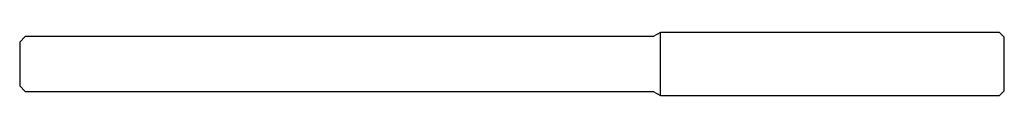
# Model space of a CAD drawing. Units: millimetres. Extents: x -63 to 0, y -2 to 2.
import ezdxf

# ---------------------------------------------------------------- set-up
doc = ezdxf.new("R2010")
doc.units = ezdxf.units.MM

msp = doc.modelspace()

# ---------------------------------------------------------------- linework, layer by layer
at = {"color": 7, "linetype": 'Continuous', "lineweight": 25}
for p, q in [((-22, 2.024), (-22.475, 1.75)), ((-0.3, 2.024), (-22, 2.024)), ((-22, -2.024), (-22, 2.024)), ((0, 1.724), (-0.3, 2.024)), ((-62.65, 1.75), (-63, 1.4)), ((-63, 1.4), (-63, -1.4)), ((-22.475, 1.75), (-62.65, 1.75)), ((0, -1.724), (0, 1.724)), ((-63, -1.4), (-62.65, -1.75)), ((-62.65, -1.75), (-22.475, -1.75)), ((-22.475, -1.75), (-22, -2.024)), ((-0.3, -2.024), (0, -1.724)), ((-22, -2.024), (-0.3, -2.024))]:
    msp.add_line(p, q, dxfattribs=at)

doc.saveas('drawing.dxf')
